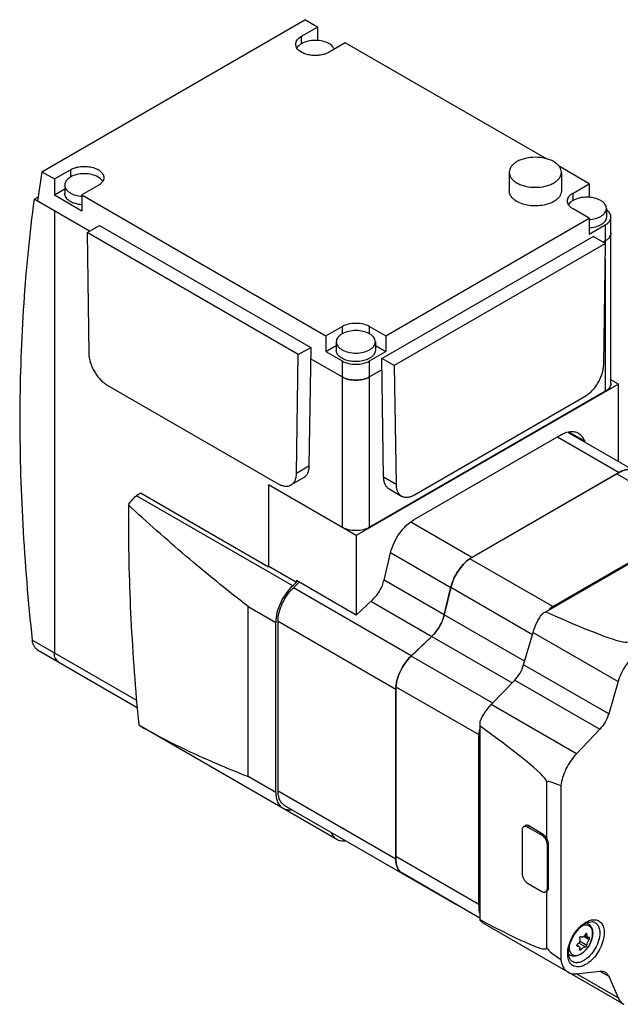
# Model space of a CAD drawing. Units: millimetres. Extents: x 30 to 231, y 92 to 273.
# Drawn here: x 30 to 122, y 122 to 273 of the extents above; entities that cross this region are included whole.
import ezdxf

# ---------------------------------------------------------------- set-up
doc = ezdxf.new("R2010")
doc.units = ezdxf.units.MM
doc.header["$LTSCALE"] = 23.716355
doc.layers.get('0').update_dxf_attribs({"linetype": 'CONTINUOUS'})

msp = doc.modelspace()

# ---------------------------------------------------------------- linework, layer by layer
at = {"color": 7, "linetype": 'Continuous'}
for p, q in [((33.2, 249.48), (73.65, 272.84)), ((75.59, 271.71), (73.65, 272.84)), ((73.12, 270.29), (75.59, 271.71)), ((75.59, 271.71), (75.59, 269.63)), ((73.12, 269.14), (73.12, 270.29)), ((79.83, 269.26), (77.36, 267.84)), ((110.73, 251.43), (79.83, 269.26)), ((35.15, 248.36), (37.62, 249.79)), ((37.62, 249.79), (37.62, 248.65)), ((117.31, 247.63), (112.58, 250.36)), ((33.2, 249.48), (32.53, 244.97)), ((33.2, 249.48), (35.15, 248.36)), ((35.15, 248.36), (35.15, 245.91)), ((105.04, 249.38), (105.04, 246.53)), ((113.04, 249.38), (113.04, 246.53)), ((35.15, 245.91), (36.74, 246.83)), ((36.74, 247.42), (36.74, 246.12)), ((41.86, 247.34), (39.39, 245.91)), ((114.84, 246.2), (117.31, 247.63)), ((117.31, 247.63), (117.31, 245.55)), ((32.04, 245.25), (32.62, 245.59)), ((40.55, 240.34), (32.04, 245.25)), ((35.15, 245.91), (39.39, 243.46)), ((39.39, 245.91), (39.39, 243.46)), ((39.39, 245.91), (76.86, 224.28)), ((114.84, 245.06), (114.84, 246.2)), ((117.31, 242.32), (114.84, 243.75)), ((119.96, 243.83), (119.96, 242.52)), ((35.15, 243.46), (35.15, 175.53)), ((86.06, 224.28), (117.31, 242.32)), ((117.31, 242.32), (117.31, 239.87)), ((120.66, 216.97), (120.66, 242.52)), ((40.17, 240.12), (42.07, 241.22)), ((42.07, 241.22), (74.53, 222.48)), ((117.31, 239.87), (119.79, 241.3)), ((119.79, 241.3), (119.79, 238.44)), ((40.17, 240.12), (40.44, 221.53)), ((72.62, 221.38), (40.17, 240.12)), ((85.46, 220.79), (117.91, 239.52)), ((119.82, 238.42), (117.91, 239.52)), ((119.82, 238.42), (87.37, 219.68)), ((119.79, 238.85), (119.43, 238.65)), ((119.54, 219.83), (119.82, 238.42)), ((119.79, 236.06), (119.79, 215.74)), ((76.86, 224.28), (79.34, 225.71)), ((79.34, 225.71), (79.34, 224.56)), ((83.58, 224.56), (83.58, 225.71)), ((83.58, 225.71), (86.06, 224.28)), ((76.86, 224.28), (76.86, 221.83)), ((86.06, 224.28), (86.06, 221.83)), ((72.62, 221.38), (74.53, 222.48)), ((74.53, 222.48), (74.25, 204.21)), ((76.86, 221.83), (78.46, 222.75)), ((78.46, 223.34), (78.46, 222.03)), ((84.46, 223.34), (84.46, 222.03)), ((84.46, 222.75), (86.06, 221.83)), ((72.34, 203.11), (72.62, 221.38)), ((76.86, 221.83), (79.34, 220.4)), ((83.58, 220.4), (86.06, 221.83)), ((79.34, 217.95), (74.5, 220.74)), ((79.34, 220.4), (79.34, 194.84)), ((83.58, 194.84), (83.58, 220.4)), ((85.73, 202.52), (85.46, 220.79)), ((87.37, 219.68), (85.46, 220.79)), ((87.37, 219.68), (87.64, 201.42)), ((85.48, 219.05), (83.58, 217.95)), ((43.27, 216.69), (69.52, 201.53)), ((121.84, 216.85), (81.53, 193.58)), ((121.84, 216.85), (120.66, 217.52)), ((121.84, 204.92), (121.84, 216.85)), ((119.79, 215.74), (83.58, 194.84)), ((90.47, 199.84), (116.71, 214.99)), ((113, 209.05), (90.37, 195.98)), ((114.07, 209.4), (132.58, 198.71)), ((114.23, 209.46), (116.57, 208.1)), ((112.43, 208.72), (121.91, 203.25)), ((116.57, 208.1), (116.63, 207.92)), ((74.25, 204.21), (72.34, 203.11)), ((121.58, 203.05), (98.98, 190)), ((99.28, 190.19), (121.91, 203.25)), ((121.58, 203.05), (134.31, 195.7)), ((68.03, 201.37), (68.03, 188.78)), ((81.53, 193.58), (68.03, 201.37)), ((68.1, 188.85), (68.1, 201.33)), ((73.42, 202.44), (71.52, 201.34)), ((87.64, 201.42), (85.73, 202.52)), ((48.34, 200.04), (48.49, 200.06)), ((48.49, 200.06), (68.03, 188.78)), ((86.56, 200.74), (88.47, 199.64)), ((71.76, 185.85), (47.77, 199.69)), ((110.65, 181.84), (136.42, 196.72)), ((99.28, 190.19), (89.9, 195.6)), ((111.71, 182.65), (134.31, 195.7)), ((81.53, 193.58), (81.53, 181.34)), ((85.79, 186.7), (86.8, 190.92)), ((86.81, 190.94), (96.05, 185.6)), ((99.28, 190.19), (98.98, 190)), ((111.71, 182.65), (98.98, 190)), ((68.03, 188.78), (68.1, 188.85)), ((68.1, 188.85), (72.34, 186.4)), ((72.34, 186.4), (71.76, 185.85)), ((71.87, 185.52), (72.78, 186.39)), ((72.34, 186.64), (72.34, 186.4)), ((81.53, 181.34), (72.34, 186.64)), ((95.04, 181.38), (85.8, 186.71)), ((89.97, 175.07), (71.87, 185.52)), ((96.05, 185.6), (95.04, 181.38)), ((95.05, 181.39), (96.06, 185.61)), ((96.06, 185.61), (108.59, 178.37)), ((81.53, 181.34), (84.1, 183.77)), ((83.77, 183.46), (93.12, 178.06)), ((64.91, 156.55), (64.91, 182.68)), ((64.91, 182.68), (69.16, 180.23)), ((69.16, 154.1), (69.16, 180.23)), ((69.51, 154.3), (69.51, 180.43)), ((69.51, 180.43), (87.61, 169.98)), ((107.39, 174.26), (95.05, 181.39)), ((107.23, 173.7), (108.69, 178.69)), ((108.69, 178.69), (121.77, 171.14)), ((47.8, 168.23), (31.75, 177.49)), ((89.96, 175.05), (93.12, 178.06)), ((93.12, 178.06), (89.97, 175.07)), ((93.12, 178.05), (93.14, 178.07)), ((93.14, 178.07), (105.49, 170.94)), ((32.57, 176), (47.88, 167.16)), ((102.49, 167.81), (89.96, 175.05)), ((120.31, 166.15), (107.23, 173.7)), ((102.27, 167.58), (105.87, 171.34)), ((105.87, 171.34), (118.95, 163.79)), ((121.77, 171.14), (120.31, 166.15)), ((87.63, 170.33), (87.61, 169.98)), ((87.61, 143.85), (87.61, 169.98)), ((87.63, 170.33), (87.63, 144.23)), ((87.63, 170.33), (100.35, 162.98)), ((115.36, 160.03), (102.27, 167.58)), ((48.1, 164.46), (78.53, 146.89)), ((100.53, 164.31), (100.53, 134.55)), ((118.95, 163.79), (115.36, 160.03)), ((100.35, 136.88), (100.35, 162.98)), ((69.16, 154.1), (64.91, 156.55)), ((110.81, 146.99), (110.81, 155.69)), ((112.96, 155.11), (112.96, 128.39)), ((87.61, 143.85), (69.51, 154.3)), ((70.5, 152.1), (96.88, 136.88)), ((107.58, 149.01), (107.25, 148.82)), ((107.85, 148.76), (108.15, 148.93)), ((110.04, 147.5), (107.85, 148.76)), ((110.25, 147.61), (108.15, 148.93)), ((107, 148.27), (107, 141.62)), ((110.25, 147.61), (110.04, 147.5)), ((110.89, 146.03), (111.07, 146.13)), ((110.89, 139.37), (110.89, 146.03)), ((111.07, 139.48), (111.07, 146.13)), ((100.35, 136.88), (87.63, 144.23)), ((100.53, 134.79), (88.61, 141.67)), ((107.85, 140.15), (110.04, 138.88)), ((111.07, 139.48), (110.89, 139.37)), ((110.82, 138.92), (110.64, 138.82)), ((110.81, 130.22), (110.81, 138.92)), ((100.98, 134.03), (100.54, 134.39)), ((100.98, 134.03), (122.62, 121.53)), ((117.13, 133.96), (116.99, 134.03)), ((116.49, 131.98), (117.31, 131.5)), ((117.16, 131.82), (116.64, 132.12)), ((116.81, 132.38), (116.97, 132.29)), ((117.31, 131.81), (117.16, 131.82)), ((117.34, 131.81), (117.31, 131.81)), ((115.73, 130.41), (115.41, 130.6)), ((115.45, 130.48), (115.51, 130.47)), ((115.46, 130.5), (115.51, 130.47)), ((115.51, 130.47), (115.73, 130.41)), ((115.67, 130.97), (116.74, 130.36)), ((115.83, 131.3), (116.97, 130.64)), ((114.33, 129.11), (114.18, 129.19)), ((115.89, 130.07), (116.07, 129.97)), ((115.36, 126.23), (118.95, 126.62)), ((121.77, 122.53), (115.36, 126.23)), ((118.95, 126.62), (120.31, 125.84)), ((120.31, 125.84), (121.77, 122.53))]:
    msp.add_line(p, q, dxfattribs=at)
for centre, radius, start, end in [((73.62, 267.75), 1.42, 143.7565, 147.9787), ((39.74, 250.79), 5.1, 265.6066, 266.0733), ((39.74, 250.8), 5.11, 266.0732, 266.2771), ((116.96, 247.21), 5.11, 273.7231, 273.9272), ((116.96, 247.2), 5.1, 273.9272, 274.3939), ((81.46, 222.6), 5.16, 263.5259, 276.4738), ((124.34, 199.01), 4.89, 120.0714, 124.3592), ((344.46, 196.47), 297.95, 179.653, 180.0011), ((107.15, 162.31), 6.84, 163.3241, 167.9598), ((92.4, 143.87), 4.78, 175.5936, 179.9756), ((89.41, 143.04), 1.6, 239.5813, 239.9921), ((89.41, 143.04), 1.6, 239.9957, 245.3577), ((97.69, 138.27), 1.61, 232.8604, 239.9887), ((97.68, 138.26), 1.6, 239.9998, 241.8983), ((116.65, 133.14), 0.945, 60.0503, 70.6056), ((115.12, 133.52), 1.99, 13.4985, 16.3181), ((116.87, 132.35), 0.0769, 60.0354, 62.3269), ((115.51, 132.4), 2.32, 359.9932, 1.7868), ((120.37, 128.8), 6.42, 158.2532, 158.7499), ((119.93, 129.03), 5.84, 158.9366, 159.7356), ((113.55, 132.78), 4.34, 321.1053, 332.247), ((117.9, 129.28), 3.9, 176.9729, 179.9741), ((117.45, 129.28), 3.45, 179.9266, 184.6879), ((113.72, 130.99), 1.92, 283.0138, 284.3352), ((114.8, 129.93), 0.951, 227.4466, 239.9216), ((113.7, 131.08), 2.01, 284.3427, 286.4959)]:
    msp.add_arc(centre, radius, start, end, dxfattribs=at)
for centre, major_axis, ratio, start_param, end_param in [((47.54, 199), (1.13, 1.02), 0.256581, 0.380997, 1.138833), ((109.23, 180.85), (5.38, 3.24), 0.018893, 1.292165, 1.400994), ((34.18, 224.18), (89.14, -46.87), 0.037714, -0.520139, -0.023806), ((100.67, 166.03), (0.12, 6.28), 0.018883, -4.542606, -4.433777), ((25.62, 209.36), (85.16, -53.76), 0.037715, 0.023806, 0.520138), ((337.5, 29.3), (226.69, -126.42), 0.015111, 3.011918, 3.15002), ((108.15, 147.95), (-0.56, 1.06), 0.551645, -0.765396, 0.019993), ((110.25, 146.63), (-0.56, 1.06), 0.551645, -1.524585, -0.765396), ((110.21, 146.61), (-0.62, 1.03), 0.587343, -2.365223, -1.553615), ((110.21, 139.96), (-0.62, 1.03), 0.587343, -3.15063, -2.365223), ((100.67, 140.56), (0.12, 6.28), 0.018883, -3.441111, -3.332282), ((25.62, 183.89), (85.16, -53.76), 0.037715, 5.810658, 6.306991), ((337.5, 3.83), (226.69, -126.42), 0.015111, -3.133165, -2.995063)]:
    msp.add_ellipse(centre, major_axis=major_axis, ratio=ratio, start_param=start_param, end_param=end_param, dxfattribs=at)
for points, knots in [([(72.24, 269.06), (72.24, 269.17), (72.28, 269.41), (72.46, 269.74), (72.75, 270.04), (72.98, 270.21), (73.12, 270.29)], [0, 0, 0, 0, 0.21778, 0.450924, 0.710259, 1, 1, 1, 1]), ([(77.36, 269.14), (77.06, 269.32), (76.36, 269.57), (75.24, 269.69), (74.12, 269.57), (73.42, 269.32), (73.12, 269.14)], [0, 0, 0, 0, 0.237225, 0.500001, 0.762776, 1, 1, 1, 1]), ([(72.37, 268.55), (72.33, 268.63), (72.26, 268.8), (72.24, 268.97), (72.24, 269.06)], [0, 0, 0, 0, 0.510413, 1, 1, 1, 1]), ([(77.36, 267.84), (77.17, 267.72), (76.74, 267.54), (76.03, 267.37), (75.28, 267.31), (74.52, 267.36), (73.81, 267.52), (73.04, 267.83), (72.54, 268.23), (72.37, 268.55)], [0, 0, 0, 0, 0.122699, 0.256899, 0.397484, 0.538399, 0.67357, 0.797714, 1, 1, 1, 1]), ([(73.12, 269.14), (73.05, 269.1), (72.81, 268.95), (72.6, 268.76), (72.47, 268.59)], [0, 0, 0, 0, 0.27099, 1, 1, 1, 1]), ([(78.17, 268.28), (78.11, 268.45), (77.87, 268.79), (77.55, 269.03), (77.36, 269.14)], [0, 0, 0, 0, 0.459535, 1, 1, 1, 1]), ([(111.87, 251.02), (111.67, 251.13), (111.25, 251.33), (110.31, 251.61), (109.04, 251.75), (107.76, 251.61), (106.83, 251.33), (106.4, 251.13), (106.21, 251.02)], [0, 0, 0, 0, 0.114247, 0.237544, 0.500001, 0.762457, 0.885754, 1, 1, 1, 1]), ([(37.62, 249.79), (37.84, 249.92), (38.34, 250.13), (39.16, 250.29), (40.03, 250.31), (40.87, 250.2), (41.63, 249.95), (42.15, 249.63), (42.46, 249.32), (42.62, 249.08), (42.72, 248.83), (42.74, 248.65), (42.74, 248.57)], [0, 0, 0, 0, 0.128692, 0.270277, 0.417434, 0.561779, 0.69545, 0.812713, 0.864679, 0.912511, 0.95714, 1, 1, 1, 1]), ([(106.21, 251.02), (106.03, 250.91), (105.72, 250.7), (105.33, 250.3), (105.09, 249.85), (105.04, 249.54), (105.04, 249.38)], [0, 0, 0, 0, 0.289773, 0.549066, 0.782224, 1, 1, 1, 1]), ([(113.04, 249.38), (113.04, 249.54), (112.98, 249.85), (112.74, 250.3), (112.36, 250.7), (112.04, 250.91), (111.87, 251.02)], [0, 0, 0, 0, 0.217775, 0.450934, 0.710226, 1, 1, 1, 1]), ([(37.62, 248.65), (37.49, 248.57), (37.25, 248.41), (36.96, 248.11), (36.78, 247.78), (36.74, 247.54), (36.74, 247.42)], [0, 0, 0, 0, 0.289773, 0.549066, 0.782224, 1, 1, 1, 1]), ([(41.86, 248.65), (41.56, 248.82), (40.86, 249.08), (39.74, 249.2), (38.62, 249.08), (37.92, 248.82), (37.62, 248.65)], [0, 0, 0, 0, 0.237225, 0.500001, 0.762776, 1, 1, 1, 1]), ([(42.58, 247.98), (42.55, 248.04), (42.35, 248.31), (42.08, 248.52), (41.86, 248.65)], [0, 0, 0, 0, 0.227044, 1, 1, 1, 1]), ([(42.74, 248.57), (42.74, 248.45), (42.7, 248.21), (42.52, 247.88), (42.23, 247.58), (41.99, 247.42), (41.86, 247.34)], [0, 0, 0, 0, 0.21778, 0.450924, 0.710259, 1, 1, 1, 1]), ([(105.04, 249.38), (105.04, 249.23), (105.09, 248.91), (105.33, 248.47), (105.72, 248.07), (106.03, 247.85), (106.21, 247.75)], [0, 0, 0, 0, 0.217775, 0.450934, 0.710226, 1, 1, 1, 1]), ([(111.87, 247.75), (112.04, 247.85), (112.36, 248.07), (112.74, 248.47), (112.98, 248.91), (113.04, 249.23), (113.04, 249.38)], [0, 0, 0, 0, 0.289773, 0.549066, 0.782224, 1, 1, 1, 1]), ([(36.74, 247.42), (36.74, 247.31), (36.78, 247.07), (36.96, 246.74), (37.25, 246.44), (37.49, 246.27), (37.62, 246.2)], [0, 0, 0, 0, 0.217775, 0.450934, 0.710226, 1, 1, 1, 1]), ([(106.21, 247.75), (106.4, 247.64), (106.83, 247.44), (107.76, 247.16), (109.04, 247.02), (110.31, 247.16), (111.25, 247.44), (111.67, 247.64), (111.87, 247.75)], [0, 0, 0, 0, 0.114247, 0.237544, 0.500001, 0.762457, 0.885754, 1, 1, 1, 1]), ([(32.04, 245.25), (31.32, 239.94), (30.24, 229.06), (29.67, 212.37), (30.13, 195.09), (31.1, 183.41), (31.75, 177.49)], [0, 0, 0, 0, 0.236817, 0.482592, 0.737105, 1, 1, 1, 1]), ([(39.38, 244.4), (39.03, 244.42), (38.52, 244.51), (37.9, 244.74), (37.5, 244.95), (37.18, 245.2), (36.93, 245.48), (36.78, 245.79), (36.74, 246.01), (36.74, 246.12)], [0, 0, 0, 0, 0.307208, 0.449748, 0.58153, 0.701316, 0.809284, 0.907471, 1, 1, 1, 1]), ([(37.62, 246.2), (37.87, 246.06), (38.43, 245.83), (39.03, 245.73), (39.35, 245.71)], [0, 0, 0, 0, 0.475239, 1, 1, 1, 1]), ([(111.87, 244.89), (111.57, 244.72), (110.9, 244.45), (109.81, 244.23), (108.65, 244.19), (107.53, 244.35), (106.53, 244.69), (105.83, 245.11), (105.42, 245.52), (105.2, 245.84), (105.07, 246.18), (105.04, 246.41), (105.04, 246.53)], [0, 0, 0, 0, 0.12869, 0.270275, 0.417429, 0.561776, 0.695448, 0.812715, 0.864678, 0.912512, 0.957142, 1, 1, 1, 1]), ([(113.04, 246.53), (113.04, 246.37), (112.98, 246.06), (112.74, 245.61), (112.36, 245.21), (112.04, 244.99), (111.87, 244.89)], [0, 0, 0, 0, 0.217773, 0.450932, 0.710228, 1, 1, 1, 1]), ([(113.96, 244.97), (113.96, 245.09), (114, 245.33), (114.18, 245.66), (114.47, 245.96), (114.7, 246.12), (114.84, 246.2)], [0, 0, 0, 0, 0.217773, 0.450928, 0.710222, 1, 1, 1, 1]), ([(119.08, 245.06), (118.78, 245.23), (118.08, 245.48), (116.96, 245.61), (115.84, 245.48), (115.14, 245.23), (114.84, 245.06)], [0, 0, 0, 0, 0.237225, 0.500001, 0.762776, 1, 1, 1, 1]), ([(114.84, 243.75), (114.7, 243.83), (114.47, 243.99), (114.18, 244.29), (114, 244.62), (113.96, 244.86), (113.96, 244.97)], [0, 0, 0, 0, 0.289778, 0.549073, 0.782228, 1, 1, 1, 1]), ([(114.84, 245.06), (114.76, 245.01), (114.49, 244.84), (114.26, 244.61), (114.13, 244.42)], [0, 0, 0, 0, 0.274429, 1, 1, 1, 1]), ([(119.96, 243.83), (119.96, 243.95), (119.92, 244.18), (119.73, 244.52), (119.45, 244.82), (119.21, 244.98), (119.08, 245.06)], [0, 0, 0, 0, 0.217775, 0.450934, 0.710226, 1, 1, 1, 1]), ([(119.08, 242.61), (119.21, 242.68), (119.45, 242.85), (119.73, 243.15), (119.92, 243.48), (119.96, 243.72), (119.96, 243.83)], [0, 0, 0, 0, 0.289773, 0.549066, 0.782224, 1, 1, 1, 1]), ([(120.66, 242.52), (120.66, 242.63), (120.63, 242.83), (120.49, 243.13), (120.27, 243.4), (120.08, 243.56), (119.97, 243.63)], [0, 0, 0, 0, 0.222896, 0.458302, 0.715603, 1, 1, 1, 1]), ([(117.35, 242.11), (117.67, 242.14), (118.26, 242.24), (118.83, 242.46), (119.08, 242.61)], [0, 0, 0, 0, 0.524761, 1, 1, 1, 1]), ([(119.96, 242.52), (119.96, 242.41), (119.92, 242.17), (119.73, 241.84), (119.45, 241.54), (119.21, 241.38), (119.08, 241.3)], [0, 0, 0, 0, 0.21778, 0.450924, 0.710259, 1, 1, 1, 1]), ([(119.79, 241.3), (119.92, 241.38), (120.16, 241.54), (120.44, 241.84), (120.62, 242.17), (120.66, 242.41), (120.66, 242.52)], [0, 0, 0, 0, 0.289778, 0.549072, 0.782227, 1, 1, 1, 1]), ([(119.08, 241.3), (118.83, 241.15), (118.25, 240.93), (117.63, 240.83), (117.31, 240.8)], [0, 0, 0, 0, 0.475094, 1, 1, 1, 1]), ([(120.66, 240.08), (120.66, 239.96), (120.62, 239.72), (120.44, 239.39), (120.16, 239.09), (119.92, 238.93), (119.79, 238.85)], [0, 0, 0, 0, 0.217773, 0.450928, 0.710222, 1, 1, 1, 1]), ([(120.45, 239.43), (120.47, 239.46), (120.55, 239.58), (120.6, 239.71), (120.63, 239.81)], [0, 0, 0, 0, 0.260411, 1, 1, 1, 1]), ([(120.63, 239.81), (120.64, 239.83), (120.66, 239.92), (120.66, 240.01), (120.66, 240.08)], [0, 0, 0, 0, 0.252728, 1, 1, 1, 1]), ([(79.34, 225.71), (79.64, 225.88), (80.34, 226.13), (81.46, 226.25), (82.58, 226.13), (83.28, 225.88), (83.58, 225.71)], [0, 0, 0, 0, 0.237228, 0.499999, 0.762771, 1, 1, 1, 1]), ([(79.34, 224.56), (79.21, 224.49), (78.97, 224.32), (78.68, 224.02), (78.5, 223.69), (78.46, 223.45), (78.46, 223.34)], [0, 0, 0, 0, 0.289773, 0.549066, 0.782224, 1, 1, 1, 1]), ([(83.58, 224.56), (83.28, 224.74), (82.58, 224.99), (81.46, 225.11), (80.34, 224.99), (79.64, 224.74), (79.34, 224.56)], [0, 0, 0, 0, 0.237225, 0.500001, 0.762776, 1, 1, 1, 1]), ([(84.46, 223.34), (84.46, 223.45), (84.42, 223.69), (84.24, 224.02), (83.95, 224.32), (83.71, 224.49), (83.58, 224.56)], [0, 0, 0, 0, 0.217775, 0.450934, 0.710226, 1, 1, 1, 1]), ([(78.46, 223.34), (78.46, 223.22), (78.5, 222.98), (78.68, 222.65), (78.97, 222.35), (79.21, 222.19), (79.34, 222.11)], [0, 0, 0, 0, 0.217775, 0.450934, 0.710226, 1, 1, 1, 1]), ([(83.58, 222.11), (83.71, 222.19), (83.95, 222.35), (84.24, 222.65), (84.42, 222.98), (84.46, 223.22), (84.46, 223.34)], [0, 0, 0, 0, 0.289773, 0.549066, 0.782224, 1, 1, 1, 1]), ([(40.44, 221.53), (40.45, 221.3), (40.49, 220.84), (40.66, 220.15), (40.93, 219.44), (41.28, 218.76), (41.7, 218.12), (42.18, 217.55), (42.7, 217.06), (43.08, 216.8), (43.27, 216.69)], [0, 0, 0, 0, 0.114826, 0.23839, 0.368161, 0.501083, 0.633855, 0.763187, 0.886058, 1, 1, 1, 1]), ([(83.58, 220.81), (83.36, 220.68), (82.86, 220.47), (82.04, 220.31), (81.17, 220.28), (80.33, 220.4), (79.58, 220.65), (79.05, 220.97), (78.75, 221.28), (78.58, 221.52), (78.48, 221.77), (78.46, 221.95), (78.46, 222.03)], [0, 0, 0, 0, 0.128692, 0.270277, 0.417434, 0.561779, 0.69545, 0.812713, 0.864679, 0.912511, 0.95714, 1, 1, 1, 1]), ([(79.34, 222.11), (79.64, 221.94), (80.34, 221.68), (81.46, 221.56), (82.58, 221.68), (83.28, 221.94), (83.58, 222.11)], [0, 0, 0, 0, 0.237225, 0.500001, 0.762776, 1, 1, 1, 1]), ([(84.46, 222.03), (84.46, 221.92), (84.42, 221.68), (84.24, 221.35), (83.95, 221.05), (83.71, 220.88), (83.58, 220.81)], [0, 0, 0, 0, 0.217773, 0.450928, 0.710222, 1, 1, 1, 1]), ([(79.34, 220.4), (79.64, 220.22), (80.34, 219.97), (81.46, 219.85), (82.58, 219.97), (83.28, 220.22), (83.58, 220.4)], [0, 0, 0, 0, 0.237229, 0.500001, 0.762772, 1, 1, 1, 1]), ([(116.71, 214.99), (116.91, 215.1), (117.28, 215.37), (117.81, 215.85), (118.29, 216.42), (118.71, 217.07), (119.06, 217.75), (119.32, 218.45), (119.49, 219.15), (119.54, 219.61), (119.54, 219.83)], [0, 0, 0, 0, 0.113942, 0.236813, 0.366144, 0.498916, 0.631839, 0.76161, 0.885174, 1, 1, 1, 1]), ([(83.58, 217.95), (83.28, 217.77), (82.58, 217.52), (81.46, 217.4), (80.34, 217.52), (79.64, 217.77), (79.34, 217.95)], [0, 0, 0, 0, 0.237228, 0.499999, 0.762771, 1, 1, 1, 1]), ([(79.34, 217.95), (79.41, 217.91), (79.73, 217.74), (80.08, 217.63), (80.35, 217.56)], [0, 0, 0, 0, 0.234902, 1, 1, 1, 1]), ([(82.57, 217.56), (82.66, 217.59), (83.01, 217.68), (83.35, 217.82), (83.58, 217.95)], [0, 0, 0, 0, 0.264267, 1, 1, 1, 1]), ([(80.35, 217.56), (80.39, 217.55), (80.57, 217.52), (80.75, 217.49), (80.88, 217.47)], [0, 0, 0, 0, 0.246571, 1, 1, 1, 1]), ([(82.04, 217.47), (82.09, 217.48), (82.26, 217.5), (82.44, 217.53), (82.57, 217.56)], [0, 0, 0, 0, 0.253215, 1, 1, 1, 1]), ([(120.66, 216.97), (120.66, 216.85), (120.62, 216.62), (120.44, 216.28), (120.16, 215.98), (119.92, 215.82), (119.79, 215.74)], [0, 0, 0, 0, 0.217782, 0.450909, 0.710295, 1, 1, 1, 1]), ([(113, 209.05), (113.23, 209.18), (113.69, 209.4), (114.4, 209.57), (115.07, 209.56), (115.47, 209.41), (115.65, 209.31)], [0, 0, 0, 0, 0.289788, 0.549053, 0.782222, 1, 1, 1, 1]), ([(115.65, 209.31), (115.75, 209.25), (115.95, 209.1), (116.3, 208.72), (116.48, 208.36), (116.57, 208.1)], [0, 0, 0, 0, 0.235538, 0.477524, 1, 1, 1, 1]), ([(71.52, 201.34), (71.64, 201.41), (71.89, 201.61), (72.15, 202.03), (72.3, 202.54), (72.34, 202.91), (72.34, 203.11)], [0, 0, 0, 0, 0.21874, 0.452328, 0.711211, 1, 1, 1, 1]), ([(74.25, 204.21), (74.25, 204.02), (74.21, 203.64), (74.06, 203.13), (73.8, 202.71), (73.55, 202.51), (73.42, 202.44)], [0, 0, 0, 0, 0.288789, 0.547672, 0.78126, 1, 1, 1, 1]), ([(124.3, 203.49), (124.14, 203.58), (123.78, 203.71), (123.17, 203.73), (122.53, 203.57), (122.12, 203.37), (121.91, 203.25)], [0, 0, 0, 0, 0.217767, 0.451046, 0.710348, 1, 1, 1, 1]), ([(121.91, 203.25), (122.12, 203.37), (122.53, 203.57), (123.17, 203.72), (123.77, 203.7), (124.14, 203.57), (124.29, 203.48)], [0, 0, 0, 0, 0.289546, 0.548724, 0.781991, 1, 1, 1, 1]), ([(69.52, 201.53), (69.69, 201.43), (70.04, 201.27), (70.58, 201.14), (71.08, 201.15), (71.38, 201.26), (71.52, 201.34)], [0, 0, 0, 0, 0.289801, 0.549048, 0.782228, 1, 1, 1, 1]), ([(86.56, 200.74), (86.43, 200.82), (86.19, 201.02), (85.93, 201.44), (85.77, 201.95), (85.74, 202.32), (85.73, 202.52)], [0, 0, 0, 0, 0.21874, 0.452327, 0.71121, 1, 1, 1, 1]), ([(87.64, 201.42), (87.65, 201.22), (87.68, 200.85), (87.84, 200.33), (88.1, 199.92), (88.34, 199.72), (88.47, 199.64)], [0, 0, 0, 0, 0.28879, 0.547673, 0.78126, 1, 1, 1, 1]), ([(88.47, 199.64), (88.6, 199.57), (88.91, 199.46), (89.41, 199.44), (89.95, 199.57), (90.3, 199.74), (90.47, 199.84)], [0, 0, 0, 0, 0.217772, 0.450952, 0.710199, 1, 1, 1, 1]), ([(46.51, 198.27), (46.57, 198.36), (46.81, 198.71), (47.08, 199.04), (47.29, 199.27)], [0, 0, 0, 0, 0.253201, 1, 1, 1, 1]), ([(64.91, 182.68), (61.66, 185.17), (55.41, 190.24), (49.41, 195.6), (46.51, 198.27)], [0, 0, 0, 0, 0.509626, 1, 1, 1, 1]), ([(46.51, 196.46), (46.51, 191.21), (46.79, 180.53), (47.58, 169.87), (48.1, 164.46)], [0, 0, 0, 0, 0.491186, 1, 1, 1, 1]), ([(86.8, 190.92), (86.93, 191.44), (87.3, 192.48), (88.11, 193.89), (89.14, 195.1), (89.95, 195.74), (90.37, 195.98)], [0, 0, 0, 0, 0.253682, 0.515968, 0.769831, 1, 1, 1, 1]), ([(83.58, 194.84), (83.28, 194.67), (82.58, 194.41), (81.46, 194.29), (80.34, 194.41), (79.64, 194.67), (79.34, 194.84)], [0, 0, 0, 0, 0.23724, 0.499999, 0.762759, 1, 1, 1, 1]), ([(98.98, 190), (98.63, 189.76), (97.97, 189.18), (97.13, 188.12), (96.46, 186.91), (96.15, 186.04), (96.05, 185.6)], [0, 0, 0, 0, 0.234909, 0.489207, 0.749112, 1, 1, 1, 1]), ([(96.06, 185.61), (96.17, 186.05), (96.47, 186.92), (97.13, 188.12), (97.97, 189.18), (98.64, 189.76), (98.98, 190)], [0, 0, 0, 0, 0.250733, 0.510497, 0.76476, 1, 1, 1, 1]), ([(84.1, 183.77), (84.3, 183.97), (84.69, 184.39), (85.17, 185.11), (85.55, 185.88), (85.72, 186.43), (85.79, 186.7)], [0, 0, 0, 0, 0.245314, 0.499999, 0.754684, 1, 1, 1, 1]), ([(71.76, 185.85), (71.37, 185.48), (70.66, 184.64), (69.84, 183.23), (69.3, 181.74), (69.16, 180.71), (69.16, 180.23)], [0, 0, 0, 0, 0.25368, 0.515966, 0.769829, 1, 1, 1, 1]), ([(69.51, 180.43), (69.51, 180.87), (69.64, 181.8), (70.13, 183.15), (70.87, 184.43), (71.51, 185.19), (71.87, 185.52)], [0, 0, 0, 0, 0.23017, 0.484034, 0.74632, 1, 1, 1, 1]), ([(111.71, 182.65), (111.66, 182.62), (111.45, 182.47), (111.25, 182.31), (111.11, 182.18)], [0, 0, 0, 0, 0.243009, 1, 1, 1, 1]), ([(93.14, 178.08), (93.37, 178.29), (93.8, 178.77), (94.34, 179.59), (94.77, 180.46), (94.98, 181.08), (95.05, 181.39)], [0, 0, 0, 0, 0.245284, 0.500017, 0.754693, 1, 1, 1, 1]), ([(95.04, 181.38), (94.96, 181.07), (94.76, 180.46), (94.34, 179.59), (93.79, 178.78), (93.37, 178.29), (93.14, 178.08)], [0, 0, 0, 0, 0.245142, 0.499637, 0.754223, 1, 1, 1, 1]), ([(108.69, 178.69), (108.83, 179.19), (109.22, 180.17), (109.77, 181.07), (110.08, 181.5)], [0, 0, 0, 0, 0.494676, 1, 1, 1, 1]), ([(32.57, 176), (32.46, 176.07), (32.24, 176.24), (32, 176.59), (31.82, 177.02), (31.76, 177.33), (31.75, 177.49)], [0, 0, 0, 0, 0.223645, 0.461514, 0.719615, 1, 1, 1, 1]), ([(35.77, 174.16), (35.67, 174.21), (35.48, 174.37), (35.29, 174.69), (35.17, 175.09), (35.15, 175.38), (35.15, 175.53)], [0, 0, 0, 0, 0.217783, 0.450909, 0.710296, 1, 1, 1, 1]), ([(124.84, 175.67), (124.48, 175.41), (123.81, 174.8), (122.95, 173.7), (122.24, 172.47), (121.9, 171.59), (121.77, 171.14)], [0, 0, 0, 0, 0.236494, 0.48937, 0.747754, 1, 1, 1, 1]), ([(35.32, 174.66), (35.33, 174.63), (35.4, 174.51), (35.48, 174.39), (35.56, 174.32)], [0, 0, 0, 0, 0.260378, 1, 1, 1, 1]), ([(35.56, 174.32), (35.57, 174.3), (35.64, 174.24), (35.71, 174.19), (35.77, 174.16)], [0, 0, 0, 0, 0.252745, 1, 1, 1, 1]), ([(89.97, 175.07), (89.64, 174.76), (89.04, 174.06), (88.32, 172.88), (87.83, 171.62), (87.66, 170.75), (87.63, 170.33)], [0, 0, 0, 0, 0.250891, 0.510801, 0.765111, 1, 1, 1, 1]), ([(87.63, 170.33), (87.66, 170.75), (87.83, 171.61), (88.33, 172.86), (89.03, 174.04), (89.63, 174.74), (89.96, 175.05)], [0, 0, 0, 0, 0.235176, 0.489387, 0.749149, 1, 1, 1, 1]), ([(105.87, 171.34), (106.18, 171.67), (106.73, 172.41), (107.1, 173.26), (107.23, 173.7)], [0, 0, 0, 0, 0.499999, 1, 1, 1, 1]), ([(100.54, 164.97), (100.75, 165.46), (101.26, 166.38), (101.92, 167.21), (102.27, 167.58)], [0, 0, 0, 0, 0.505325, 1, 1, 1, 1]), ([(120.31, 166.15), (120.18, 165.71), (119.81, 164.86), (119.26, 164.12), (118.95, 163.79)], [0, 0, 0, 0, 0.500001, 1, 1, 1, 1]), ([(48.43, 164.27), (51.01, 162.78), (56.43, 160.02), (62.04, 157.67), (64.91, 156.55)], [0, 0, 0, 0, 0.491917, 1, 1, 1, 1]), ([(100.47, 163.74), (100.45, 163.68), (100.4, 163.42), (100.37, 163.17), (100.35, 162.98)], [0, 0, 0, 0, 0.25681, 1, 1, 1, 1]), ([(115.36, 160.03), (115.03, 159.69), (114.44, 158.95), (113.72, 157.73), (113.21, 156.43), (113.01, 155.54), (112.96, 155.11)], [0, 0, 0, 0, 0.252244, 0.510628, 0.763504, 1, 1, 1, 1]), ([(69.16, 154.1), (69.16, 153.83), (69.2, 153.32), (69.4, 152.62), (69.75, 152.05), (70.08, 151.77), (70.25, 151.67)], [0, 0, 0, 0, 0.289789, 0.549055, 0.782223, 1, 1, 1, 1]), ([(70.5, 152.1), (70.35, 152.2), (70.05, 152.45), (69.73, 152.96), (69.55, 153.6), (69.51, 154.06), (69.51, 154.3)], [0, 0, 0, 0, 0.217777, 0.450945, 0.710211, 1, 1, 1, 1]), ([(70.25, 151.67), (70.44, 151.57), (70.87, 151.41), (71.32, 151.41), (71.54, 151.44)], [0, 0, 0, 0, 0.481172, 1, 1, 1, 1]), ([(107.25, 148.82), (107.21, 148.8), (107.14, 148.74), (107.06, 148.61), (107.01, 148.45), (107, 148.33), (107, 148.27)], [0, 0, 0, 0, 0.217745, 0.450883, 0.71046, 1, 1, 1, 1]), ([(107.85, 148.76), (107.8, 148.79), (107.7, 148.84), (107.53, 148.88), (107.38, 148.88), (107.29, 148.84), (107.25, 148.82)], [0, 0, 0, 0, 0.289539, 0.549116, 0.782254, 1, 1, 1, 1]), ([(77.69, 147.9), (77.78, 147.69), (78, 147.3), (78.34, 147), (78.53, 146.89)], [0, 0, 0, 0, 0.518839, 1, 1, 1, 1]), ([(78.53, 146.89), (78.71, 146.79), (79.14, 146.64), (79.6, 146.64), (79.83, 146.67)], [0, 0, 0, 0, 0.481058, 1, 1, 1, 1]), ([(110.89, 146.03), (110.89, 146.16), (110.84, 146.46), (110.66, 146.87), (110.39, 147.23), (110.17, 147.43), (110.04, 147.5)], [0, 0, 0, 0, 0.237254, 0.500001, 0.762748, 1, 1, 1, 1]), ([(87.61, 143.85), (87.61, 143.61), (87.65, 143.15), (87.83, 142.52), (88.15, 142), (88.44, 141.75), (88.6, 141.66)], [0, 0, 0, 0, 0.289653, 0.548956, 0.782235, 1, 1, 1, 1]), ([(88.61, 141.67), (88.45, 141.76), (88.15, 142.01), (87.84, 142.52), (87.65, 143.15), (87.61, 143.61), (87.61, 143.85)], [0, 0, 0, 0, 0.218008, 0.451274, 0.710452, 1, 1, 1, 1]), ([(107, 141.62), (107, 141.48), (107.06, 141.18), (107.24, 140.77), (107.5, 140.41), (107.73, 140.22), (107.85, 140.15)], [0, 0, 0, 0, 0.237254, 0.500001, 0.762748, 1, 1, 1, 1]), ([(110.64, 138.82), (110.68, 138.84), (110.76, 138.91), (110.84, 139.04), (110.88, 139.19), (110.89, 139.31), (110.89, 139.37)], [0, 0, 0, 0, 0.217745, 0.450883, 0.71046, 1, 1, 1, 1]), ([(110.04, 138.88), (110.1, 138.85), (110.2, 138.8), (110.36, 138.76), (110.51, 138.77), (110.61, 138.8), (110.64, 138.82)], [0, 0, 0, 0, 0.289539, 0.549116, 0.782254, 1, 1, 1, 1]), ([(100.35, 136.88), (100.35, 136.76), (100.33, 136.28), (100.38, 135.8), (100.49, 135.47)], [0, 0, 0, 0, 0.269727, 1, 1, 1, 1]), ([(114.4, 131.18), (114.65, 131.8), (115.16, 132.68), (116.05, 133.62), (116.54, 133.99), (116.8, 134.14)], [0, 0, 0, 0, 0.521847, 0.771557, 1, 1, 1, 1]), ([(114.48, 131.13), (114.68, 131.63), (115.06, 132.33), (115.71, 133.14), (116.24, 133.63), (116.78, 133.98), (117.29, 134.19), (117.74, 134.26), (118, 134.2), (118.11, 134.16)], [0, 0, 0, 0, 0.313246, 0.466245, 0.609035, 0.73649, 0.844366, 0.930952, 1, 1, 1, 1]), ([(117.84, 132.47), (117.83, 132.58), (117.81, 132.8), (117.72, 133.09), (117.58, 133.34), (117.39, 133.53), (117.16, 133.65), (116.89, 133.7), (116.6, 133.68), (116.41, 133.62), (116.31, 133.58)], [0, 0, 0, 0, 0.146635, 0.279642, 0.400546, 0.513409, 0.624032, 0.738802, 0.86304, 1, 1, 1, 1]), ([(116.8, 134.14), (116.82, 134.15), (116.91, 134.2), (116.99, 134.25), (117.06, 134.28)], [0, 0, 0, 0, 0.254585, 1, 1, 1, 1]), ([(117.06, 134.28), (117.14, 134.32), (117.46, 134.45), (117.79, 134.53), (118.04, 134.53)], [0, 0, 0, 0, 0.270603, 1, 1, 1, 1]), ([(117.13, 133.96), (117.25, 133.89), (117.46, 133.71), (117.69, 133.34), (117.83, 132.92), (117.85, 132.62), (117.85, 132.47)], [0, 0, 0, 0, 0.23996, 0.48249, 0.734566, 1, 1, 1, 1]), ([(118.04, 134.53), (118.26, 134.53), (118.6, 134.47), (118.97, 134.24), (119.29, 133.91), (119.56, 133.33), (119.62, 132.81), (119.62, 132.53)], [0, 0, 0, 0, 0.230899, 0.342697, 0.457171, 0.707171, 1, 1, 1, 1]), ([(118.11, 134.16), (118.24, 134.1), (118.49, 133.93), (118.75, 133.54), (118.91, 133.06), (118.94, 132.7), (118.94, 132.51)], [0, 0, 0, 0, 0.218404, 0.449869, 0.708463, 1, 1, 1, 1]), ([(119.62, 132.53), (119.62, 132.14), (119.49, 131.32), (119.04, 130.13), (118.36, 129.02), (117.51, 128.11), (116.71, 127.57), (116.07, 127.33), (115.62, 127.27), (115.2, 127.3), (114.83, 127.44), (114.51, 127.69), (114.36, 127.9), (114.29, 128.02)], [0, 0, 0, 0, 0.134569, 0.283262, 0.435815, 0.581006, 0.709408, 0.765844, 0.817102, 0.864151, 0.908755, 0.953254, 1, 1, 1, 1]), ([(117.85, 132.47), (117.85, 132.23), (117.79, 131.74), (117.54, 131.03), (117.17, 130.35), (116.69, 129.75), (116.14, 129.29), (115.53, 128.98), (114.9, 128.89), (114.5, 129.01), (114.33, 129.11)], [0, 0, 0, 0, 0.126368, 0.261826, 0.401214, 0.538038, 0.666673, 0.784671, 0.894239, 1, 1, 1, 1]), ([(115.84, 131.63), (115.87, 131.56), (115.89, 131.4), (115.82, 131.08), (115.65, 130.87), (115.51, 130.77)], [0, 0, 0, 0, 0.233085, 0.483098, 1, 1, 1, 1]), ([(116.07, 131.92), (116.04, 131.93), (115.97, 131.93), (115.88, 131.86), (115.83, 131.75), (115.83, 131.67), (115.84, 131.63)], [0, 0, 0, 0, 0.215096, 0.468331, 0.7438, 1, 1, 1, 1]), ([(116.07, 131.92), (116.13, 131.89), (116.27, 131.87), (116.47, 131.94), (116.63, 132.09), (116.71, 132.23), (116.74, 132.31)], [0, 0, 0, 0, 0.222449, 0.455489, 0.714788, 1, 1, 1, 1]), ([(118.94, 132.51), (118.94, 132.11), (118.79, 131.26), (118.26, 130.07), (117.49, 129.01), (116.83, 128.46), (116.49, 128.26)], [0, 0, 0, 0, 0.237239, 0.500002, 0.762764, 1, 1, 1, 1]), ([(116.91, 132.42), (116.9, 132.42), (116.86, 132.43), (116.81, 132.41), (116.77, 132.37), (116.75, 132.33), (116.74, 132.31)], [0, 0, 0, 0, 0.200401, 0.423051, 0.692106, 1, 1, 1, 1]), ([(116.97, 132.29), (116.97, 132.3), (116.96, 132.35), (116.94, 132.4), (116.91, 132.42)], [0, 0, 0, 0, 0.296176, 1, 1, 1, 1]), ([(117.16, 131.82), (117.09, 131.85), (117, 132.02), (116.98, 132.18), (116.97, 132.29)], [0, 0, 0, 0, 0.413179, 1, 1, 1, 1]), ([(117.31, 131.5), (117.33, 131.54), (117.36, 131.61), (117.37, 131.68), (117.37, 131.72)], [0, 0, 0, 0, 0.509438, 1, 1, 1, 1]), ([(117.37, 131.72), (117.37, 131.73), (117.37, 131.76), (117.36, 131.8), (117.34, 131.81)], [0, 0, 0, 0, 0.32374, 1, 1, 1, 1]), ([(117.64, 131.34), (117.67, 131.43), (117.78, 131.77), (117.84, 132.14), (117.84, 132.4)], [0, 0, 0, 0, 0.265476, 1, 1, 1, 1]), ([(114.01, 129.49), (114.01, 129.62), (114.07, 130.18), (114.22, 130.73), (114.38, 131.13)], [0, 0, 0, 0, 0.235428, 1, 1, 1, 1]), ([(114.15, 129.49), (114.15, 129.74), (114.21, 130.28), (114.36, 130.79), (114.46, 131.06)], [0, 0, 0, 0, 0.472448, 1, 1, 1, 1]), ([(114.22, 130.31), (114.22, 130.29), (114.22, 130.19), (114.23, 130.1), (114.24, 130.03)], [0, 0, 0, 0, 0.256674, 1, 1, 1, 1]), ([(115.51, 130.77), (115.49, 130.76), (115.44, 130.71), (115.39, 130.63), (115.39, 130.58)], [0, 0, 0, 0, 0.265919, 1, 1, 1, 1]), ([(115.39, 130.58), (115.39, 130.56), (115.4, 130.52), (115.43, 130.49), (115.45, 130.48)], [0, 0, 0, 0, 0.520327, 1, 1, 1, 1]), ([(115.73, 130.41), (115.77, 130.39), (115.82, 130.35), (115.87, 130.24), (115.88, 130.12), (115.86, 130.03), (115.84, 129.99)], [0, 0, 0, 0, 0.233801, 0.46533, 0.716957, 1, 1, 1, 1]), ([(116.07, 129.97), (116.19, 130.09), (116.36, 130.24), (116.6, 130.35), (116.7, 130.37), (116.74, 130.36)], [0, 0, 0, 0, 0.613349, 0.844062, 1, 1, 1, 1]), ([(116.74, 130.36), (116.76, 130.35), (116.82, 130.38), (116.89, 130.45), (116.94, 130.54), (116.97, 130.61), (116.97, 130.64)], [0, 0, 0, 0, 0.164793, 0.438257, 0.748966, 1, 1, 1, 1]), ([(116.97, 130.64), (116.98, 130.7), (117, 130.85), (117.1, 131.14), (117.22, 131.36), (117.31, 131.5)], [0, 0, 0, 0, 0.206077, 0.461633, 1, 1, 1, 1]), ([(117.39, 130.76), (117.41, 130.81), (117.51, 131), (117.59, 131.19), (117.64, 131.34)], [0, 0, 0, 0, 0.252798, 1, 1, 1, 1]), ([(114.29, 128.02), (114.25, 128.09), (114.1, 128.4), (114.03, 128.74), (114.01, 129)], [0, 0, 0, 0, 0.231388, 1, 1, 1, 1]), ([(114.65, 128.15), (114.57, 128.21), (114.38, 128.4), (114.19, 128.86), (114.15, 129.26), (114.15, 129.49)], [0, 0, 0, 0, 0.188442, 0.541094, 1, 1, 1, 1]), ([(114.24, 130.03), (114.24, 130.01), (114.26, 129.93), (114.27, 129.85), (114.29, 129.79)], [0, 0, 0, 0, 0.257096, 1, 1, 1, 1]), ([(114.29, 129.79), (114.29, 129.78), (114.31, 129.72), (114.33, 129.67), (114.34, 129.63)], [0, 0, 0, 0, 0.255437, 1, 1, 1, 1]), ([(114.34, 129.63), (114.36, 129.59), (114.42, 129.46), (114.51, 129.34), (114.58, 129.27)], [0, 0, 0, 0, 0.263035, 1, 1, 1, 1]), ([(114.58, 129.27), (114.65, 129.21), (114.79, 129.1), (115.15, 128.99), (115.45, 129.03), (115.64, 129.09)], [0, 0, 0, 0, 0.234207, 0.471342, 1, 1, 1, 1]), ([(115.64, 129.09), (115.71, 129.12), (115.99, 129.23), (116.25, 129.4), (116.43, 129.55)], [0, 0, 0, 0, 0.229727, 1, 1, 1, 1]), ([(115.84, 129.99), (115.84, 129.97), (115.83, 129.93), (115.85, 129.89), (115.86, 129.88)], [0, 0, 0, 0, 0.572851, 1, 1, 1, 1]), ([(115.86, 129.88), (115.87, 129.88), (115.88, 129.87), (115.91, 129.87), (115.92, 129.88)], [0, 0, 0, 0, 0.220472, 1, 1, 1, 1]), ([(115.92, 129.88), (115.93, 129.88), (115.99, 129.9), (116.04, 129.94), (116.07, 129.97)], [0, 0, 0, 0, 0.217607, 1, 1, 1, 1]), ([(116.43, 129.55), (116.48, 129.59), (116.65, 129.75), (116.81, 129.92), (116.93, 130.06)], [0, 0, 0, 0, 0.242219, 1, 1, 1, 1]), ([(112.96, 128.39), (112.99, 128.18), (113.08, 127.78), (113.31, 127.23), (113.64, 126.78), (113.92, 126.56), (114.07, 126.47)], [0, 0, 0, 0, 0.281254, 0.537798, 0.774451, 1, 1, 1, 1]), ([(116.49, 128.26), (116.32, 128.16), (116, 128.01), (115.5, 127.9), (115.03, 127.94), (114.76, 128.07), (114.65, 128.15)], [0, 0, 0, 0, 0.291536, 0.550129, 0.781594, 1, 1, 1, 1]), ([(114.07, 126.47), (114.25, 126.37), (114.68, 126.21), (115.13, 126.21), (115.36, 126.23)], [0, 0, 0, 0, 0.48234, 1, 1, 1, 1]), ([(118.95, 126.62), (119.09, 126.64), (119.38, 126.64), (119.65, 126.54), (119.77, 126.47)], [0, 0, 0, 0, 0.517507, 1, 1, 1, 1]), ([(119.77, 126.47), (119.89, 126.4), (120.11, 126.22), (120.25, 125.97), (120.31, 125.84)], [0, 0, 0, 0, 0.482491, 1, 1, 1, 1]), ([(121.77, 122.53), (121.86, 122.32), (122.09, 121.93), (122.44, 121.64), (122.62, 121.53)], [0, 0, 0, 0, 0.517662, 1, 1, 1, 1])]:
    msp.add_open_spline(points, degree=3, knots=knots, dxfattribs=at)
msp.add_open_spline([(47.29, 199.27), (47.44, 199.43), (47.6, 199.57), (47.77, 199.69)], degree=3, dxfattribs=at)

doc.saveas('drawing.dxf')
